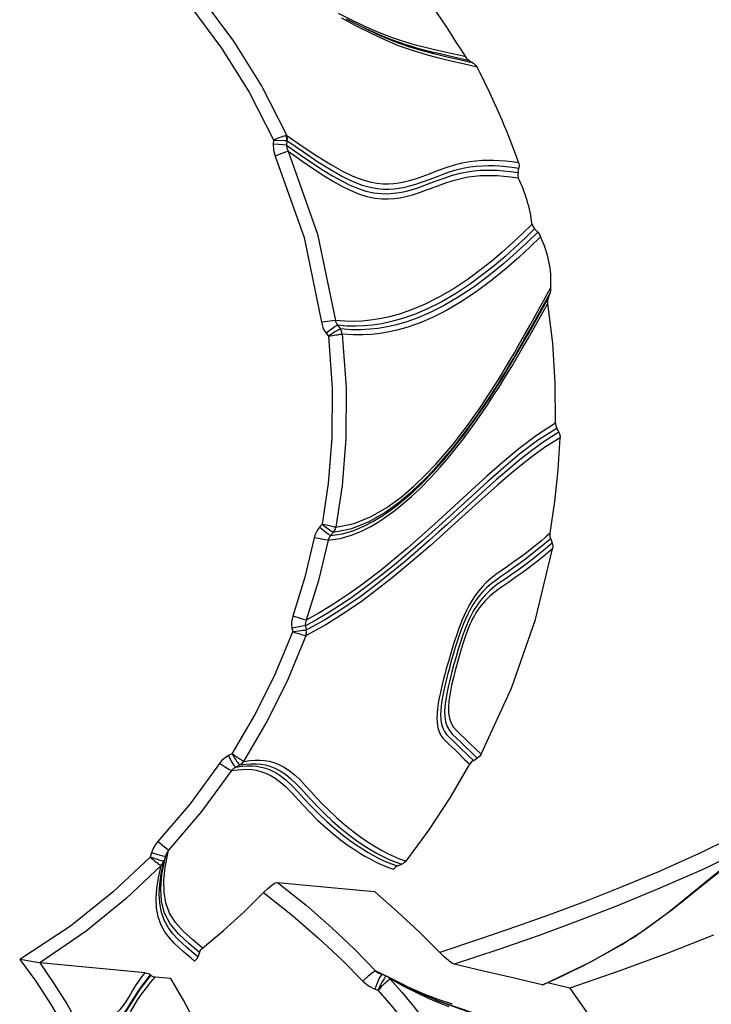
# Model space of a CAD drawing. Units: millimetres. Extents: x 108965 to 124598, y 6367 to 16779.
# Drawn here: x 119030 to 119210, y 10565 to 10822 of the extents above; entities that cross this region are included whole.
import ezdxf

# ---------------------------------------------------------------- set-up
doc = ezdxf.new("R2010")
doc.units = ezdxf.units.MM
doc.layers.add('DEFAULT', color=7, linetype='Continuous')
doc.layers.add('DiKom', color=7, linetype='Continuous')

# ---------------------------------------------------------------- blocks, each defined once
blk = doc.blocks.new('KID-17702')
at = {"layer": 'DiKom', "color": 7, "linetype": 'Continuous'}
for p, q in [((135182.09, 10821.48), (135178.31, 10823.4)), ((135183.17, 10820.02), (135179.18, 10822.16)), ((135212.38, 10811.06), (135213.41, 10810.42)), ((135161.37, 10790.43), (135161.27, 10789.37)), ((135164.28, 10790.3), (135164.84, 10790.28)), ((135164.84, 10790.3), (135164.73, 10789.07)), ((135225.04, 10781.93), (135225.28, 10783.1)), ((135229.37, 10767.27), (135230.2, 10766.42)), ((135233, 10749.3), (135233.42, 10750.51)), ((135175.04, 10740.11), (135175.64, 10739.32)), ((135178.03, 10742.14), (135178.76, 10741.19)), ((135175.65, 10739.31), (135176.74, 10739.49)), ((135235.13, 10715.29), (135235.7, 10714.25)), ((135174.01, 10690.3), (135173.34, 10689.54)), ((135176.99, 10688.23), (135176.2, 10687.34)), ((135233.55, 10686.54), (135233.96, 10685.4)), ((135166.14, 10663.24), (135166.33, 10662.25)), ((135169.64, 10663.84), (135169.86, 10662.66)), ((135169.74, 10661.28), (135169.84, 10661.27)), ((135150.55, 10630.47), (135149.64, 10630.01)), ((135152.61, 10627.57), (135151.53, 10627.03)), ((135213.41, 10628.73), (135214.43, 10629.35)), ((135274.85, 10597.68), (135286.1, 10606.47)), ((135129.53, 10604.66), (135129.2, 10603.57)), ((135133.16, 10603.72), (135132.78, 10602.44)), ((135193.68, 10601.27), (135194.79, 10601.69)), ((135257.7, 10584.48), (135260.58, 10586.52)), ((135141.6, 10577.6), (135140.7, 10578.38)), ((135142.03, 10578.72), (135141.6, 10577.6)), ((135127.86, 10573.42), (135100.43, 10575.99)), ((135140.74, 10576.46), (135139.85, 10577.23)), ((135241.63, 10575.09), (135244.08, 10576.35)), ((135190.32, 10572.68), (135187.95, 10573.97)), ((135189.58, 10572.94), (135189, 10573.21)), ((135189, 10573.21), (135189.01, 10573.2)), ((135189.58, 10572.94), (135189.35, 10572.79)), ((135190.76, 10572.52), (135189.58, 10572.94)), ((135129.41, 10572.71), (135129.3, 10572.87)), ((135129.3, 10570.87), (135129.9, 10571.6)), ((135129.9, 10571.6), (135130.49, 10572.3)), ((135134.61, 10571.91), (135130.49, 10572.3)), ((135189.35, 10572.79), (135188.89, 10572.02)), ((135189.63, 10571.04), (135189.31, 10570.43)), ((135189.91, 10571.52), (135189.63, 10571.04)), ((135190.14, 10571.89), (135189.91, 10571.52)), ((135191.07, 10572.34), (135190.67, 10572.52)), ((135190.76, 10572.52), (135190.67, 10572.52)), ((135190.98, 10572.43), (135190.76, 10572.52)), ((135200.38, 10567.68), (135190.98, 10572.43)), ((135191.22, 10572.31), (135191.22, 10572.32)), ((135191.56, 10572.08), (135191.22, 10572.31)), ((135191.84, 10571.77), (135191.56, 10572.08)), ((135191.64, 10571.75), (135191.75, 10571.8)), ((135194.58, 10570.45), (135191.83, 10571.94)), ((135197.2, 10569.3), (135193.96, 10570.81)), ((135238.55, 10569.42), (135232.69, 10570.84)), ((135187.72, 10569.17), (135188.56, 10568.87)), ((135204.29, 10566.06), (135200.38, 10567.68)), ((135204.39, 10565.62), (135201.69, 10566.76)), ((135204.28, 10566.06), (135203.29, 10566.45)), ((135206.11, 10565.4), (135203.87, 10566.23)), ((135207.97, 10565.21), (135204.26, 10566.48)), ((135204.35, 10566.03), (135204.28, 10566.06)), ((135206.01, 10565.4), (135204.35, 10566.03)), ((135207.12, 10564.55), (135204.39, 10565.62)), ((135213.25, 10562.95), (135206.11, 10565.4))]:
    blk.add_line(p, q, dxfattribs=at)
for points in [[(135111.41, 10857.27), (135122.19, 10848.62), (135132.78, 10838.55), (135142.49, 10827.56), (135150.95, 10816.18), (135158.26, 10804.4), (135164.8, 10791.62)], [(135109.19, 10854.52), (135119.74, 10846.06), (135130.08, 10836.22), (135139.56, 10825.48), (135147.82, 10814.37), (135154.97, 10802.87), (135161.37, 10790.43)], [(135213.41, 10810.42), (135209.81, 10811.28), (135206.58, 10812.03), (135203.47, 10812.77), (135200.18, 10813.63), (135196.6, 10814.71), (135192.96, 10816), (135189.41, 10817.47), (135185.89, 10819.11), (135182.23, 10820.95), (135180.36, 10821.93)], [(135209, 10811.86), (135205.08, 10812.76), (135203.99, 10813.01), (135202.96, 10813.25), (135201.96, 10813.5), (135200.94, 10813.76), (135199.87, 10814.04), (135198.69, 10814.36), (135197.37, 10814.75), (135195.86, 10815.22), (135194.12, 10815.8), (135192.14, 10816.51), (135189.91, 10817.4), (135187.35, 10818.51), (135184.34, 10819.92), (135180.84, 10821.69)], [(135207.99, 10812.88), (135204.02, 10813.77), (135202.93, 10814.02), (135201.88, 10814.27), (135200.86, 10814.52), (135199.81, 10814.78), (135198.69, 10815.08), (135197.46, 10815.42), (135196.06, 10815.83), (135194.45, 10816.33), (135192.6, 10816.95), (135190.5, 10817.73), (135188.12, 10818.69), (135185.36, 10819.92), (135182.09, 10821.48)], [(135214.39, 10809.36), (135210.79, 10810.23), (135207.55, 10810.99), (135204.45, 10811.74), (135201.16, 10812.61), (135197.58, 10813.7), (135193.93, 10815), (135190.37, 10816.49), (135186.84, 10818.15), (135183.17, 10820.02)], [(135211.42, 10812.07), (135209.62, 10812.5), (135207.99, 10812.88)], [(135212.38, 10811.06), (135210.61, 10811.49), (135209, 10811.86)], [(135212.38, 10811.06), (135212, 10811.34), (135211.68, 10811.68), (135211.42, 10812.07)], [(135213.41, 10810.42), (135213.97, 10809.95), (135214.39, 10809.36)], [(135164.62, 10791.59), (135164.38, 10791.52), (135164.09, 10791.43), (135163.74, 10791.31), (135163.3, 10791.15), (135162.76, 10790.95), (135162.1, 10790.7), (135161.37, 10790.41)], [(135164.8, 10791.62), (135164.72, 10791.61), (135164.62, 10791.59)], [(135164.84, 10790.28), (135164.83, 10790.73), (135164.76, 10791.17), (135164.62, 10791.59)], [(135164.8, 10791.62), (135169.07, 10788.66), (135172.88, 10786.12), (135176.28, 10784.01), (135179.3, 10782.32), (135181.98, 10781.02), (135184.35, 10780.1), (135186.44, 10779.5), (135188.26, 10779.17), (135189.87, 10779.03), (135191.33, 10779.02), (135192.68, 10779.11), (135194, 10779.28), (135195.33, 10779.53), (135196.74, 10779.87), (135198.29, 10780.33), (135200.03, 10780.92), (135201.98, 10781.64), (135204.1, 10782.45), (135206.3, 10783.25), (135208.46, 10783.94), (135210.5, 10784.46), (135212.38, 10784.81), (135214.09, 10785.02), (135215.67, 10785.13), (135217.19, 10785.18), (135218.69, 10785.16), (135220.21, 10785.09), (135221.75, 10784.97), (135223.39, 10784.78), (135225.18, 10784.52)], [(135164.88, 10790.27), (135164.94, 10790.73), (135164.91, 10791.18), (135164.8, 10791.62)], [(135164.73, 10789.07), (135163.89, 10789.13), (135162.67, 10789.24), (135161.27, 10789.37)], [(135161.27, 10789.37), (135161.33, 10787.77), (135161.79, 10786.18)], [(135161.37, 10790.41), (135162.16, 10790.38), (135164.28, 10790.3)], [(135164.73, 10789.07), (135168.3, 10786.56), (135171.47, 10784.4), (135174.27, 10782.58), (135176.73, 10781.08), (135178.96, 10779.84), (135181.08, 10778.77), (135183.22, 10777.86), (135185.41, 10777.13), (135187.51, 10776.67), (135189.39, 10776.46), (135191.06, 10776.43), (135192.61, 10776.53), (135194.12, 10776.73), (135195.66, 10777.04), (135197.31, 10777.48), (135199.17, 10778.07), (135201.24, 10778.81), (135203.48, 10779.66), (135205.77, 10780.51), (135207.97, 10781.23), (135210.01, 10781.78), (135211.87, 10782.15), (135213.56, 10782.38), (135215.12, 10782.52), (135216.6, 10782.58), (135218.06, 10782.58), (135219.58, 10782.53), (135221.23, 10782.41), (135223.04, 10782.22), (135225.04, 10781.93)], [(135164.73, 10789.07), (135164.85, 10788.29), (135165.17, 10787.5)], [(135164.84, 10790.3), (135169.11, 10787.32), (135172.92, 10784.76), (135176.32, 10782.63), (135179.34, 10780.93), (135182.03, 10779.62), (135184.41, 10778.69), (135186.5, 10778.09), (135188.34, 10777.75), (135189.96, 10777.61), (135191.42, 10777.6), (135192.78, 10777.69), (135194.1, 10777.86), (135195.44, 10778.11), (135196.86, 10778.46), (135198.41, 10778.91), (135200.16, 10779.51), (135202.12, 10780.23), (135204.25, 10781.04), (135206.45, 10781.84), (135208.61, 10782.53), (135210.65, 10783.05), (135212.51, 10783.39), (135214.22, 10783.6), (135215.8, 10783.71), (135217.31, 10783.76), (135218.81, 10783.74), (135220.32, 10783.67), (135221.86, 10783.55), (135223.49, 10783.36), (135225.28, 10783.1)], [(135165.17, 10787.5), (135164.45, 10787.27), (135163.23, 10786.79), (135161.79, 10786.18)], [(135161.79, 10786.18), (135169.29, 10764.98), (135173.84, 10742.96)], [(135165.17, 10787.5), (135172.81, 10765.88), (135177.46, 10743.41)], [(135165.17, 10787.5), (135168.68, 10785.02), (135171.8, 10782.89), (135174.54, 10781.1), (135176.97, 10779.62), (135179.17, 10778.39), (135181.29, 10777.34), (135183.44, 10776.43), (135185.63, 10775.72), (135187.71, 10775.28), (135189.58, 10775.08), (135191.25, 10775.06), (135192.79, 10775.17), (135194.3, 10775.38), (135195.84, 10775.7), (135197.51, 10776.14), (135199.38, 10776.74), (135201.46, 10777.49), (135203.71, 10778.34), (135205.99, 10779.18), (135208.18, 10779.89), (135210.2, 10780.43), (135212.04, 10780.8), (135213.72, 10781.02), (135215.26, 10781.15), (135216.73, 10781.21), (135218.18, 10781.21), (135219.69, 10781.16), (135221.33, 10781.04), (135223.14, 10780.85), (135225.12, 10780.56)], [(135225.18, 10784.52), (135225.32, 10783.83), (135225.28, 10783.1)], [(135225.04, 10781.93), (135224.99, 10781.24), (135225.12, 10780.56)], [(135228.69, 10768.48), (135226.19, 10766.04), (135223.59, 10763.6), (135220.94, 10761.22), (135218.19, 10758.89), (135215.26, 10756.56), (135212.01, 10754.18), (135208.39, 10751.77), (135204.57, 10749.53), (135200.88, 10747.66), (135197.47, 10746.22), (135194.38, 10745.14), (135191.55, 10744.35), (135188.97, 10743.8), (135186.59, 10743.44), (135184.37, 10743.24), (135182.19, 10743.16), (135179.92, 10743.21), (135177.46, 10743.41)], [(135228.69, 10768.48), (135228.95, 10767.83), (135229.37, 10767.27)], [(135229.37, 10767.27), (135226.86, 10764.83), (135224.25, 10762.39), (135221.59, 10760.01), (135218.83, 10757.67), (135215.89, 10755.34), (135212.63, 10752.95), (135209, 10750.54), (135205.17, 10748.29), (135201.47, 10746.42), (135198.06, 10744.97), (135194.95, 10743.89), (135192.12, 10743.1), (135189.53, 10742.54), (135187.15, 10742.18), (135184.92, 10741.97), (135182.75, 10741.89), (135180.49, 10741.94), (135178.03, 10742.14)], [(135230.2, 10766.42), (135227.54, 10763.83), (135224.6, 10761.09), (135221.33, 10758.21), (135217.63, 10755.19), (135213.58, 10752.16), (135209.49, 10749.45), (135205.66, 10747.23), (135202.17, 10745.48), (135198.97, 10744.11), (135196.05, 10743.07), (135193.37, 10742.29), (135190.92, 10741.73), (135188.63, 10741.34), (135186.4, 10741.09), (135184.08, 10740.96), (135181.55, 10740.98), (135178.76, 10741.19)], [(135230.2, 10766.42), (135230.63, 10765.84), (135230.89, 10765.16)], [(135230.89, 10765.16), (135228.21, 10762.56), (135225.25, 10759.81), (135221.96, 10756.92), (135218.24, 10753.89), (135214.16, 10750.86), (135210.06, 10748.14), (135206.22, 10745.92), (135202.72, 10744.16), (135199.51, 10742.79), (135196.58, 10741.75), (135193.9, 10740.97), (135191.44, 10740.41), (135189.14, 10740.01), (135186.91, 10739.76), (135184.59, 10739.63), (135182.05, 10739.65), (135179.26, 10739.87)], [(135176.99, 10688.23), (135181.77, 10689.17), (135186.23, 10691), (135190.34, 10693.37), (135194.09, 10696.08), (135197.5, 10698.95), (135200.56, 10701.84), (135203.28, 10704.67), (135205.71, 10707.39), (135207.88, 10709.98), (135209.82, 10712.41), (135211.55, 10714.69), (135213.1, 10716.8), (135214.47, 10718.74), (135215.69, 10720.51), (135216.8, 10722.16), (135217.83, 10723.72), (135218.79, 10725.22), (135219.74, 10726.71), (135220.69, 10728.24), (135221.68, 10729.86), (135222.74, 10731.63), (135223.91, 10733.6), (135225.19, 10735.8), (135226.59, 10738.26), (135228.11, 10740.95), (135233.42, 10750.51)], [(135177.57, 10689.51), (135182.34, 10690.46), (135186.77, 10692.28), (135190.84, 10694.67), (135194.57, 10697.38), (135197.94, 10700.25), (135200.97, 10703.15), (135203.67, 10705.98), (135206.07, 10708.7), (135208.22, 10711.29), (135210.14, 10713.73), (135211.85, 10716.01), (135213.38, 10718.12), (135214.74, 10720.06), (135215.95, 10721.84), (135217.04, 10723.49), (135218.05, 10725.05), (135219.01, 10726.55), (135219.95, 10728.05), (135220.89, 10729.58), (135221.87, 10731.21), (135222.93, 10732.99), (135224.09, 10734.97), (135225.37, 10737.2), (135226.76, 10739.67), (135228.27, 10742.39), (135233.55, 10752.03)], [(135233.42, 10750.51), (135233.55, 10751.01), (135233.59, 10751.52), (135233.55, 10752.03)], [(135175.55, 10686.11), (135178.72, 10686.57), (135181.66, 10687.44), (135184.3, 10688.53), (135186.67, 10689.73), (135188.83, 10691.02), (135190.89, 10692.39), (135192.94, 10693.9), (135195.06, 10695.6), (135197.3, 10697.55), (135199.7, 10699.83), (135202.24, 10702.41), (135204.74, 10705.14), (135207.03, 10707.82), (135209.05, 10710.31), (135210.83, 10712.59), (135212.39, 10714.69), (135213.78, 10716.6), (135215.02, 10718.36), (135216.14, 10720), (135217.18, 10721.54), (135218.16, 10723.03), (135219.12, 10724.52), (135220.1, 10726.05), (135221.12, 10727.68), (135222.21, 10729.45), (135223.41, 10731.43), (135224.72, 10733.64), (135226.14, 10736.07), (135227.66, 10738.69), (135232.85, 10747.84)], [(135176.2, 10687.34), (135179.35, 10687.82), (135182.26, 10688.69), (135184.88, 10689.78), (135187.22, 10690.99), (135189.36, 10692.28), (135191.41, 10693.65), (135193.44, 10695.17), (135195.54, 10696.88), (135197.77, 10698.84), (135200.16, 10701.13), (135202.67, 10703.72), (135205.15, 10706.46), (135207.41, 10709.13), (135209.4, 10711.62), (135211.15, 10713.9), (135212.7, 10715.99), (135214.06, 10717.9), (135215.29, 10719.66), (135216.39, 10721.29), (135217.42, 10722.84), (135218.39, 10724.33), (135219.35, 10725.83), (135220.31, 10727.36), (135221.32, 10729), (135222.41, 10730.79), (135223.6, 10732.78), (135224.91, 10735.01), (135226.32, 10737.45), (135227.83, 10740.09), (135233, 10749.3)], [(135232.85, 10747.84), (135232.82, 10748.33), (135232.87, 10748.82), (135233, 10749.3)], [(135234.8, 10716.64), (135234.72, 10727.07), (135234.07, 10737.48), (135232.85, 10747.84)], [(135177.46, 10743.41), (135176.7, 10743.33), (135175.4, 10743.17), (135173.84, 10742.96)], [(135173.84, 10742.96), (135173.99, 10742.25), (135174.22, 10741.53), (135174.57, 10740.81), (135175.04, 10740.11)], [(135177.46, 10743.41), (135177.53, 10743.1), (135177.65, 10742.77), (135177.81, 10742.45), (135178.03, 10742.14)], [(135178.03, 10742.14), (135177.41, 10741.81), (135176.32, 10741.07), (135175.04, 10740.11)], [(135178.76, 10741.19), (135178.64, 10741.15), (135178.47, 10741.07), (135178.25, 10740.96), (135177.98, 10740.81), (135177.67, 10740.63), (135177.34, 10740.42), (135176.98, 10740.2), (135176.59, 10739.94), (135176.15, 10739.65), (135175.65, 10739.31)], [(135176.74, 10739.49), (135177.61, 10739.63), (135177.99, 10739.69), (135178.34, 10739.75), (135178.65, 10739.79), (135178.91, 10739.83), (135179.11, 10739.85), (135179.26, 10739.87)], [(135179.26, 10739.87), (135180.28, 10725.96), (135180.2, 10712.56), (135179.21, 10700.43), (135177.57, 10689.51)], [(135179.26, 10739.87), (135179.17, 10740.34), (135179, 10740.79), (135178.76, 10741.19)], [(135175.64, 10739.32), (135176.64, 10725.77), (135176.55, 10712.74), (135175.6, 10700.93), (135174.01, 10690.3)], [(135234.8, 10716.64), (135229.84, 10713.44), (135225.26, 10709.97), (135220.98, 10706.4), (135216.92, 10702.8), (135212.86, 10699.1)], [(135234.8, 10716.64), (135234.88, 10715.94), (135235.13, 10715.29)], [(135235.13, 10715.29), (135230.15, 10712.09), (135225.55, 10708.61), (135221.25, 10705.03), (135217.15, 10701.42), (135213.06, 10697.71)], [(135235.7, 10714.25), (135231.84, 10711.82), (135228.32, 10709.28), (135225.09, 10706.73), (135222.11, 10704.24), (135219.37, 10701.85), (135216.87, 10699.62), (135214.61, 10697.57)], [(135235.7, 10714.25), (135235.96, 10713.57), (135236.03, 10712.85)], [(135236.03, 10712.85), (135232.17, 10710.43), (135228.64, 10707.89), (135225.4, 10705.35), (135222.42, 10702.86), (135219.67, 10700.47), (135217.16, 10698.25), (135214.89, 10696.2)], [(135233.43, 10687.96), (135234.66, 10696.21), (135235.52, 10704.52), (135236.03, 10712.85)], [(135212.86, 10699.1), (135204.24, 10691.17), (135200.07, 10687.42), (135196.24, 10684.07), (135192.71, 10681.09), (135189.48, 10678.46), (135186.51, 10676.15), (135183.77, 10674.11), (135181.15, 10672.24), (135178.55, 10670.48), (135175.86, 10668.75), (135172.98, 10667.02), (135169.85, 10665.29)], [(135213.06, 10697.71), (135204.35, 10689.75), (135200.16, 10686), (135196.3, 10682.64), (135192.75, 10679.67), (135189.49, 10677.04), (135186.5, 10674.74), (135183.74, 10672.69), (135181.1, 10670.82), (135178.47, 10669.05), (135175.74, 10667.31), (135172.81, 10665.58), (135169.64, 10663.84)], [(135214.89, 10696.2), (135206.85, 10688.9), (135204.63, 10686.91), (135202.12, 10684.68), (135199.23, 10682.16), (135195.91, 10679.34), (135192.24, 10676.32), (135188.35, 10673.27), (135184.22, 10670.21), (135179.75, 10667.13), (135174.93, 10664.1), (135169.84, 10661.27)], [(135214.61, 10697.57), (135206.62, 10690.27), (135204.41, 10688.28), (135201.92, 10686.05), (135199.04, 10683.53), (135195.75, 10680.71), (135192.11, 10677.7), (135188.24, 10674.65), (135184.14, 10671.59), (135179.7, 10668.51), (135174.92, 10665.49), (135169.86, 10662.66)], [(135173.34, 10689.54), (135172.9, 10688.97), (135172.51, 10688.32), (135172.19, 10687.59), (135171.96, 10686.78)], [(135176.2, 10687.34), (135175.6, 10687.7), (135174.56, 10688.5), (135173.34, 10689.54)], [(135174.01, 10690.3), (135174.48, 10689.93), (135174.89, 10689.61), (135175.26, 10689.34), (135175.6, 10689.09), (135175.92, 10688.86), (135176.22, 10688.66), (135176.48, 10688.5), (135176.69, 10688.37), (135176.86, 10688.28), (135176.99, 10688.23)], [(135177.57, 10689.52), (135177.42, 10689.54), (135177.21, 10689.58), (135176.95, 10689.63), (135176.64, 10689.69), (135176.29, 10689.77), (135175.91, 10689.85), (135175.51, 10689.94), (135175.07, 10690.05), (135174.57, 10690.16), (135174.01, 10690.3)], [(135176.99, 10688.23), (135177.26, 10688.62), (135177.45, 10689.05), (135177.57, 10689.51)], [(135171.96, 10686.78), (135169.5, 10676.5), (135166.38, 10666.37)], [(135175.55, 10686.11), (135173.03, 10675.61), (135169.85, 10665.29)], [(135175.55, 10686.11), (135174.79, 10686.22), (135173.5, 10686.47), (135171.96, 10686.78)], [(135176.2, 10687.34), (135175.99, 10687.08), (135175.8, 10686.79), (135175.65, 10686.47), (135175.55, 10686.11)], [(135233.43, 10687.96), (135232.3, 10686.98), (135231.14, 10685.99), (135229.94, 10685), (135228.66, 10683.98), (135227.26, 10682.89), (135225.69, 10681.71), (135223.98, 10680.48), (135222.27, 10679.27), (135220.69, 10678.18), (135219.27, 10677.18), (135218, 10676.19), (135216.84, 10675.17), (135215.78, 10674.1), (135214.81, 10672.96), (135213.9, 10671.76), (135213.07, 10670.5), (135212.3, 10669.18), (135211.61, 10667.84), (135210.99, 10666.51), (135210.44, 10665.23), (135209.94, 10663.98), (135209.46, 10662.68), (135208.97, 10661.26), (135208.44, 10659.66), (135207.91, 10657.96), (135207.41, 10656.33), (135206.98, 10654.83), (135206.59, 10653.47), (135206.25, 10652.25), (135205.95, 10651.11), (135205.66, 10650), (135205.38, 10648.89), (135205.09, 10647.72), (135204.81, 10646.46), (135204.52, 10645.11), (135204.27, 10643.69), (135204.07, 10642.29), (135203.94, 10640.97), (135203.9, 10639.77), (135203.94, 10638.71), (135204.06, 10637.76), (135204.26, 10636.88), (135204.56, 10636.07), (135204.96, 10635.29), (135205.49, 10634.55), (135206.14, 10633.82), (135206.92, 10633.09), (135207.81, 10632.27), (135208.8, 10631.32)], [(135233.55, 10686.54), (135232.41, 10685.56), (135231.24, 10684.58), (135230.03, 10683.59), (135228.73, 10682.56), (135227.31, 10681.46), (135225.71, 10680.28), (135223.99, 10679.04), (135222.28, 10677.84), (135220.7, 10676.76), (135219.31, 10675.77), (135218.05, 10674.79), (135216.92, 10673.79), (135215.89, 10672.75), (135214.95, 10671.66), (135214.09, 10670.51), (135213.31, 10669.33), (135212.61, 10668.12), (135211.98, 10666.91), (135211.43, 10665.74), (135210.94, 10664.6), (135210.5, 10663.49), (135210.07, 10662.32), (135209.61, 10661.01), (135209.12, 10659.51), (135208.62, 10657.92), (135208.16, 10656.37), (135207.75, 10654.95), (135207.38, 10653.66), (135207.06, 10652.49), (135206.77, 10651.4), (135206.5, 10650.34), (135206.23, 10649.27), (135205.97, 10648.16), (135205.7, 10646.95), (135205.43, 10645.66), (135205.2, 10644.32), (135205.02, 10642.99), (135204.9, 10641.74), (135204.87, 10640.6), (135204.91, 10639.58), (135205.03, 10638.67), (135205.23, 10637.82), (135205.52, 10637.03), (135205.92, 10636.27), (135206.44, 10635.54), (135207.09, 10634.82), (135207.87, 10634.08), (135208.76, 10633.26), (135209.75, 10632.31)], [(135233.55, 10686.54), (135233.43, 10687), (135233.39, 10687.47), (135233.43, 10687.96)], [(135215.4, 10630.39), (135223.36, 10647.59), (135229.6, 10665.5), (135234.06, 10683.93)], [(135233.96, 10685.4), (135232.89, 10684.48), (135231.71, 10683.49), (135230.4, 10682.42), (135228.98, 10681.3), (135227.52, 10680.18), (135226.1, 10679.14), (135224.79, 10678.19), (135223.61, 10677.36), (135222.53, 10676.61), (135220.65, 10675.32)], [(135234.06, 10683.93), (135232.98, 10683.01), (135231.78, 10682.01), (135230.44, 10680.93), (135229.01, 10679.81), (135227.54, 10678.7), (135226.13, 10677.66), (135224.82, 10676.73), (135223.64, 10675.9), (135222.57, 10675.16), (135220.7, 10673.88)], [(135233.96, 10685.4), (135234.11, 10684.68), (135234.06, 10683.93)], [(135220.65, 10675.32), (135219.81, 10674.73), (135219.03, 10674.14), (135218.31, 10673.55), (135217.63, 10672.96), (135216.98, 10672.35), (135216.38, 10671.72), (135215.8, 10671.08), (135215.26, 10670.41), (135214.75, 10669.74), (135214.27, 10669.05), (135213.82, 10668.35), (135213.39, 10667.61), (135212.94, 10666.8), (135212.49, 10665.9), (135212.05, 10664.95), (135211.6, 10663.88), (135211.12, 10662.64), (135210.61, 10661.21), (135210.06, 10659.57), (135209.49, 10657.74), (135208.91, 10655.79), (135208.36, 10653.85), (135207.84, 10651.95), (135207.34, 10649.98), (135206.84, 10647.89), (135206.39, 10645.69), (135206.06, 10643.52), (135205.92, 10641.67), (135205.95, 10640.16), (135206.16, 10638.82), (135206.57, 10637.61), (135207.18, 10636.53), (135208.01, 10635.54), (135209.02, 10634.58), (135210.17, 10633.51), (135211.47, 10632.24), (135212.89, 10630.83), (135214.43, 10629.35)], [(135220.7, 10673.88), (135219.87, 10673.3), (135219.1, 10672.72), (135218.39, 10672.14), (135217.72, 10671.56), (135217.1, 10670.97), (135216.5, 10670.36), (135215.95, 10669.74), (135215.43, 10669.11), (135214.95, 10668.48), (135214.51, 10667.84), (135214.09, 10667.2), (135213.69, 10666.53), (135213.29, 10665.81), (135212.89, 10665.03), (135212.51, 10664.21), (135212.12, 10663.29), (135211.7, 10662.22), (135211.24, 10660.93), (135210.74, 10659.44), (135210.21, 10657.73), (135209.67, 10655.89), (135209.15, 10654.04), (135208.67, 10652.22), (135208.19, 10650.35), (135207.73, 10648.36), (135207.32, 10646.28), (135207.02, 10644.24), (135206.9, 10642.5), (135206.94, 10641.07), (135207.15, 10639.79), (135207.55, 10638.61), (135208.16, 10637.55), (135208.98, 10636.58), (135209.99, 10635.63), (135211.14, 10634.55), (135212.44, 10633.28), (135213.86, 10631.87), (135215.4, 10630.39)], [(135166.38, 10666.37), (135166.18, 10665.66), (135166.06, 10664.89), (135166.04, 10664.08), (135166.14, 10663.24)], [(135169.85, 10665.29), (135169.11, 10665.48), (135167.86, 10665.87), (135166.38, 10666.37)], [(135169.85, 10665.29), (135169.73, 10664.96), (135169.65, 10664.6), (135169.62, 10664.23), (135169.64, 10663.84)], [(135169.64, 10663.84), (135168.83, 10663.72), (135167.59, 10663.51), (135166.14, 10663.24)], [(135150.55, 10630.47), (135156.46, 10640.51), (135161.79, 10651.22), (135166.33, 10662.25)], [(135153.58, 10628.52), (135159.68, 10638.86), (135165.18, 10649.91), (135169.84, 10661.27)], [(135169.85, 10662.67), (135169.65, 10662.65), (135169.36, 10662.62), (135169, 10662.58), (135168.52, 10662.52), (135167.9, 10662.45), (135166.33, 10662.25)], [(135166.33, 10662.25), (135167.14, 10662), (135167.85, 10661.79), (135168.44, 10661.62), (135168.9, 10661.49), (135169.26, 10661.4), (135169.53, 10661.33), (135169.74, 10661.28)], [(135169.74, 10661.28), (135169.85, 10661.74), (135169.89, 10662.2), (135169.85, 10662.67)], [(135169.84, 10661.27), (135169.93, 10661.73), (135169.95, 10662.2), (135169.88, 10662.67)], [(135209.75, 10632.31), (135212.06, 10630.02), (135213.41, 10628.73)], [(135149.64, 10630.01), (135149, 10629.64), (135148.39, 10629.18), (135147.81, 10628.61), (135147.29, 10627.94)], [(135151.53, 10627.03), (135151.11, 10627.46), (135150.42, 10628.55), (135149.64, 10630.01)], [(135150.55, 10630.47), (135150.9, 10629.87), (135151.21, 10629.36), (135151.49, 10628.93), (135151.73, 10628.57), (135151.94, 10628.28), (135152.13, 10628.03), (135152.3, 10627.83), (135152.44, 10627.68), (135152.55, 10627.59)], [(135153.58, 10628.53), (135153.44, 10628.59), (135153.25, 10628.68), (135153.01, 10628.82), (135152.73, 10628.99), (135152.41, 10629.19), (135152.04, 10629.43), (135151.61, 10629.72), (135151.11, 10630.07), (135150.55, 10630.47)], [(135208.8, 10631.32), (135211.11, 10629.03), (135212.46, 10627.74)], [(135215.4, 10630.39), (135214.98, 10629.8), (135214.43, 10629.35)], [(135147.29, 10627.94), (135139.65, 10617.47), (135131.22, 10607.64)], [(135150.39, 10626.09), (135149.72, 10626.41), (135148.61, 10627.08), (135147.29, 10627.94)], [(135151.53, 10627.03), (135151.22, 10626.86), (135150.93, 10626.65), (135150.64, 10626.39), (135150.39, 10626.09)], [(135151.53, 10627.03), (135153.1, 10627.26), (135154.49, 10627.35), (135155.76, 10627.34), (135156.97, 10627.24), (135158.16, 10627.03), (135159.38, 10626.7), (135160.66, 10626.21), (135161.99, 10625.53), (135163.36, 10624.63), (135164.76, 10623.51), (135166.2, 10622.15), (135167.7, 10620.56), (135169.32, 10618.78), (135171.12, 10616.87), (135173.11, 10614.86), (135175.23, 10612.85), (135177.33, 10610.99), (135179.32, 10609.36), (135181.17, 10607.96), (135182.88, 10606.75), (135184.48, 10605.71), (135185.98, 10604.79), (135187.39, 10604), (135188.7, 10603.3), (135189.94, 10602.71), (135191.12, 10602.19), (135192.34, 10601.71), (135193.68, 10601.27)], [(135152.55, 10627.59), (135152.95, 10627.84), (135153.29, 10628.16), (135153.58, 10628.53)], [(135152.55, 10627.59), (135152.58, 10627.58), (135152.61, 10627.57)], [(135152.61, 10627.57), (135153, 10627.82), (135153.33, 10628.15), (135153.6, 10628.52)], [(135152.61, 10627.57), (135154.16, 10627.8), (135155.54, 10627.89), (135156.8, 10627.88), (135158.01, 10627.78), (135159.2, 10627.57), (135160.42, 10627.24), (135161.69, 10626.75), (135163.04, 10626.06), (135164.44, 10625.14), (135165.86, 10623.99), (135167.26, 10622.67), (135168.61, 10621.24), (135169.95, 10619.77), (135171.37, 10618.23), (135172.93, 10616.6), (135174.69, 10614.86), (135176.64, 10613.02), (135178.74, 10611.19), (135180.86, 10609.46), (135182.92, 10607.93), (135184.86, 10606.61), (135186.66, 10605.48), (135188.34, 10604.51), (135189.91, 10603.68), (135191.43, 10602.96), (135193.02, 10602.3), (135194.79, 10601.69)], [(135153.58, 10628.52), (135155.15, 10628.75), (135156.53, 10628.85), (135157.81, 10628.85), (135159.02, 10628.74), (135160.23, 10628.53), (135161.45, 10628.2), (135162.74, 10627.71), (135164.09, 10627.01), (135165.51, 10626.08), (135166.94, 10624.92), (135168.35, 10623.59), (135169.71, 10622.15), (135171.05, 10620.67), (135172.48, 10619.13), (135174.05, 10617.49), (135175.81, 10615.74), (135177.77, 10613.9), (135179.87, 10612.05), (135182, 10610.32), (135184.06, 10608.78), (135186, 10607.46), (135187.8, 10606.33), (135189.48, 10605.36), (135191.05, 10604.53), (135192.57, 10603.8), (135194.16, 10603.15), (135195.93, 10602.54)], [(135195.93, 10602.54), (135201.88, 10610.64), (135207.39, 10619.05), (135212.46, 10627.74)], [(135213.41, 10628.73), (135212.87, 10628.3), (135212.46, 10627.74)], [(135150.39, 10626.09), (135142.6, 10615.41), (135133.99, 10605.38)], [(135150.39, 10626.09), (135151.93, 10626.32), (135153.28, 10626.43), (135154.52, 10626.44), (135155.69, 10626.36), (135156.84, 10626.18), (135158, 10625.9), (135159.21, 10625.48), (135160.48, 10624.9), (135161.78, 10624.12), (135163.12, 10623.13), (135164.48, 10621.92), (135165.9, 10620.49)], [(135165.9, 10620.49), (135169.04, 10617.08), (135170.86, 10615.18), (135172.84, 10613.23), (135174.9, 10611.33), (135176.91, 10609.6), (135178.79, 10608.1), (135180.54, 10606.8), (135182.17, 10605.68), (135183.7, 10604.7), (135185.13, 10603.84), (135186.48, 10603.08), (135187.75, 10602.42), (135188.94, 10601.85), (135190.08, 10601.36), (135191.27, 10600.9), (135192.58, 10600.46)], [(135283.32, 10609.85), (135272.05, 10604.41), (135261.62, 10599.76), (135251.92, 10595.72), (135242.78, 10592.11), (135233.92, 10588.78), (135224.92, 10585.55), (135215.3, 10582.25), (135204.63, 10578.75)], [(135131.22, 10607.64), (135130.61, 10606.88), (135130.13, 10606.13), (135129.78, 10605.39), (135129.53, 10604.66)], [(135133.99, 10605.38), (135133.39, 10605.77), (135132.39, 10606.59), (135131.22, 10607.64)], [(135285.75, 10606.39), (135273.05, 10600.29), (135261.42, 10595.17), (135250.68, 10590.75), (135240.57, 10586.84), (135230.59, 10583.18), (135220.08, 10579.51), (135208.39, 10575.63)], [(135133.16, 10603.72), (135132.62, 10603.81), (135131.27, 10604.16), (135129.53, 10604.66)], [(135142.03, 10578.72), (135139.25, 10581.09), (135136.56, 10583.58), (135134.42, 10586.2), (135132.97, 10589), (135132.18, 10592.01), (135131.97, 10595.25), (135132.26, 10599), (135133.16, 10603.72)], [(135142.84, 10579.83), (135140.33, 10581.97), (135137.86, 10584.2), (135135.78, 10586.52), (135134.26, 10588.99), (135133.28, 10591.61), (135132.81, 10594.4), (135132.76, 10597.44), (135133.13, 10600.98), (135133.99, 10605.38)], [(135133.99, 10605.38), (135133.7, 10604.95), (135133.47, 10604.52), (135133.29, 10604.11), (135133.16, 10603.72)], [(135273.2, 10596.53), (135276.53, 10599.19), (135279.72, 10601.7), (135282.75, 10604.03), (135285.61, 10606.22)], [(135129.2, 10603.57), (135119.57, 10594.5), (135108.41, 10585.6), (135095.21, 10576.92)], [(135132.06, 10601.41), (135122.95, 10592.74), (135112.56, 10584.29), (135100.43, 10575.99)], [(135129.21, 10603.59), (135129.68, 10603.18), (135130.09, 10602.82), (135130.46, 10602.51), (135130.79, 10602.25), (135131.07, 10602.03), (135131.33, 10601.84), (135131.56, 10601.67), (135131.76, 10601.54), (135131.92, 10601.44), (135132.04, 10601.39)], [(135132.68, 10602.48), (135132.55, 10602.51), (135132.36, 10602.56), (135132.12, 10602.63), (135131.84, 10602.71), (135131.53, 10602.81), (135131.18, 10602.92), (135130.78, 10603.05), (135130.32, 10603.2), (135129.8, 10603.38), (135129.21, 10603.59)], [(135139.85, 10577.23), (135137.8, 10578.97), (135136.67, 10579.98), (135135.49, 10581.1), (135134.3, 10582.41), (135133.14, 10583.96), (135132.1, 10585.83), (135131.31, 10588), (135130.87, 10590.39), (135130.77, 10592.87), (135130.94, 10595.41), (135131.35, 10598.15), (135132.06, 10601.41)], [(135140.7, 10578.38), (135138.65, 10580.12), (135137.51, 10581.13), (135136.34, 10582.25), (135135.14, 10583.56), (135133.98, 10585.11), (135132.94, 10586.98), (135132.15, 10589.15), (135131.69, 10591.52), (135131.58, 10593.99), (135131.73, 10596.52), (135132.11, 10599.24), (135132.78, 10602.44)], [(135132.04, 10601.39), (135132.31, 10601.72), (135132.53, 10602.08), (135132.68, 10602.48)], [(135132.05, 10601.35), (135132.37, 10601.67), (135132.61, 10602.04), (135132.78, 10602.44)], [(135132.78, 10602.44), (135132.76, 10602.46), (135132.68, 10602.48)], [(135193.68, 10601.27), (135193.08, 10600.94), (135192.58, 10600.46)], [(135195.93, 10602.54), (135195.42, 10602.04), (135194.79, 10601.69)], [(135158.76, 10594.38), (135159.83, 10595.41), (135160.9, 10596.27), (135161.78, 10596.82), (135162.38, 10596.99)], [(135162.38, 10596.99), (135169.81, 10591.01), (135176.51, 10585.17), (135182.52, 10579.5), (135187.95, 10573.97)], [(135162.38, 10596.99), (135179.12, 10595.41), (135187.63, 10594.57)], [(135231.49, 10570.27), (135244.17, 10576.32), (135255.42, 10582.82), (135265.15, 10589.83), (135274.85, 10597.68)], [(135260.58, 10586.52), (135263.52, 10588.74), (135266.59, 10591.17), (135273.2, 10596.53)], [(135142.84, 10579.83), (135148.34, 10584.46), (135153.65, 10589.32), (135158.76, 10594.38)], [(135158.76, 10594.38), (135166.31, 10588.35), (135173.09, 10582.47), (135179.15, 10576.77), (135184.59, 10571.22)], [(135187.63, 10594.57), (135193.66, 10589.33), (135199.33, 10584.05), (135204.63, 10578.75)], [(135275.95, 10583.23), (135264.03, 10578.54), (135251.56, 10573.94), (135238.55, 10569.42)], [(135252.06, 10580.83), (135254.86, 10582.58), (135257.7, 10584.48)], [(135244.08, 10576.35), (135246.64, 10577.71), (135249.31, 10579.21), (135252.06, 10580.83)], [(135142.03, 10578.72), (135142.24, 10579.14), (135142.51, 10579.51), (135142.84, 10579.83)], [(135208.39, 10575.63), (135207.81, 10575.92), (135206.92, 10576.59), (135205.81, 10577.58), (135204.63, 10578.75)], [(135095.21, 10576.92), (135099.39, 10571.24), (135103.49, 10564.94), (135107.65, 10557.71)], [(135098.75, 10576.27), (135096.4, 10576.7), (135095.21, 10576.92)], [(135100.42, 10575.99), (135099.74, 10576.09), (135098.75, 10576.27)], [(135100.42, 10575.99), (135103.94, 10570.93), (135107.46, 10565.35), (135111.04, 10559.03)], [(135141.6, 10577.6), (135141.24, 10576.97), (135140.74, 10576.46)], [(135231.36, 10570.26), (135223.72, 10572.08), (135216.06, 10573.88), (135208.39, 10575.63)], [(135111.04, 10559.03), (135111.61, 10559.38), (135112.26, 10559.7), (135113.03, 10560), (135113.93, 10560.27), (135114.97, 10560.53), (135116.16, 10560.8), (135117.47, 10561.17), (135118.83, 10561.78), (135120.17, 10562.69), (135121.46, 10563.97), (135122.65, 10565.52), (135123.69, 10567.17), (135124.61, 10568.72), (135125.46, 10570.08), (135126.26, 10571.27), (135127.04, 10572.35), (135127.86, 10573.42)], [(135127.86, 10573.42), (135128.29, 10573.36), (135128.64, 10573.27), (135128.93, 10573.16), (135129.15, 10573.02), (135129.3, 10572.87)], [(135187.95, 10573.97), (135187.25, 10573.53), (135186.03, 10572.54), (135184.59, 10571.22)], [(135187.95, 10573.97), (135188.74, 10573.36), (135189, 10573.21)], [(135231.36, 10570.26), (135234.2, 10571.53), (135236.78, 10572.73), (135239.23, 10573.9), (135241.63, 10575.09)], [(135111.28, 10556.87), (135112.41, 10557.49), (135113.71, 10557.97), (135115.04, 10558.32), (135116.35, 10558.61), (135117.63, 10558.97), (135118.85, 10559.49), (135119.96, 10560.16), (135120.96, 10560.99), (135121.89, 10561.97), (135122.77, 10563.1), (135123.58, 10564.31), (135124.32, 10565.51), (135125, 10566.62), (135125.62, 10567.61), (135126.19, 10568.48), (135126.71, 10569.23), (135127.2, 10569.9), (135127.65, 10570.5), (135128.07, 10571.03), (135128.45, 10571.52), (135128.8, 10571.96), (135129.12, 10572.35), (135129.41, 10572.71)], [(135111.36, 10557.21), (135111.92, 10557.55), (135112.58, 10557.88), (135113.35, 10558.17), (135114.25, 10558.44), (135115.3, 10558.7), (135116.52, 10558.98), (135117.85, 10559.37), (135119.24, 10560), (135120.62, 10560.96), (135121.94, 10562.29), (135123.14, 10563.89), (135124.19, 10565.56), (135125.12, 10567.1), (135125.98, 10568.44), (135126.79, 10569.62), (135127.6, 10570.71), (135128.43, 10571.79), (135129.3, 10572.87)], [(135124.04, 10563.29), (135125.48, 10565.62), (135126.11, 10566.6), (135126.68, 10567.45), (135127.21, 10568.19), (135127.7, 10568.85), (135128.16, 10569.43), (135128.57, 10569.96), (135128.95, 10570.44), (135129.3, 10570.87)], [(135130.49, 10572.3), (135130.02, 10572.38), (135129.66, 10572.51), (135129.41, 10572.71)], [(135144.03, 10554.19), (135141.01, 10560.4), (135137.87, 10566.31), (135134.61, 10571.91)], [(135184.59, 10571.22), (135186.05, 10570), (135187.72, 10569.17)], [(135188.89, 10572.02), (135188.31, 10570.73), (135187.72, 10569.17)], [(135188.56, 10568.87), (135189.19, 10569.53), (135189.77, 10570.12), (135190.27, 10570.61), (135190.69, 10571), (135191.03, 10571.29)], [(135189.31, 10570.43), (135188.94, 10569.7), (135188.56, 10568.87)], [(135190.67, 10572.52), (135190.59, 10572.46), (135190.47, 10572.34), (135190.32, 10572.16), (135190.14, 10571.89)], [(135191.03, 10571.29), (135191.29, 10571.51), (135191.49, 10571.66), (135191.64, 10571.75)], [(135191.75, 10571.8), (135191.43, 10572.1), (135191.07, 10572.34)], [(135191.87, 10571.76), (135191.79, 10571.8), (135191.75, 10571.8)], [(135191.75, 10571.8), (135194.8, 10568.33), (135198, 10564.45), (135201.23, 10560.28), (135204.39, 10555.88), (135207.47, 10551.24), (135210.5, 10546.22), (135213.53, 10540.65), (135216.57, 10534.4), (135219.54, 10527.37)], [(135201.69, 10566.76), (135198.85, 10568.08), (135195.63, 10569.7), (135191.87, 10571.76)], [(135200.61, 10567.57), (135197.78, 10568.86), (135194.58, 10570.45)], [(135188.56, 10568.87), (135191.51, 10565.49), (135194.6, 10561.75), (135197.7, 10557.73), (135200.73, 10553.51), (135203.67, 10549.06), (135206.58, 10544.25), (135209.49, 10538.93), (135212.39, 10532.96), (135215.25, 10526.25)], [(135204.26, 10566.48), (135200.63, 10567.86), (135197.2, 10569.3)], [(135231.36, 10570.26), (135231.48, 10570.26), (135231.49, 10570.27)], [(135238.55, 10569.42), (135249.25, 10554.11), (135257.71, 10538.15), (135264.5, 10520.47)], [(135220.18, 10560.2), (135217.53, 10561.29), (135214.74, 10562.34), (135211.83, 10563.36), (135208.87, 10564.38), (135206.01, 10565.4)]]:
    blk.add_lwpolyline(points, dxfattribs=at)
at = {"layer": 'DiKom'}
for centre, radius, start, end in [((134784.83, 10544.24), 503.7, 32.1222, 36.3047), ((135046.64, 10721.7), 189.27, 19.3867, 27.5903), ((135192.15, 10764.26), 36.78, 6.5912, 26.3055), ((135208.24, 10753.74), 25.37, 356.1281, 26.7652)]:
    blk.add_arc(centre, radius, start, end, dxfattribs=at)

msp = doc.modelspace()

# ---------------------------------------------------------------- block references
at = {"layer": 'DEFAULT'}
msp.add_blockref('KID-17702', (-16065.54, 0), dxfattribs=at)

doc.saveas('drawing.dxf')
